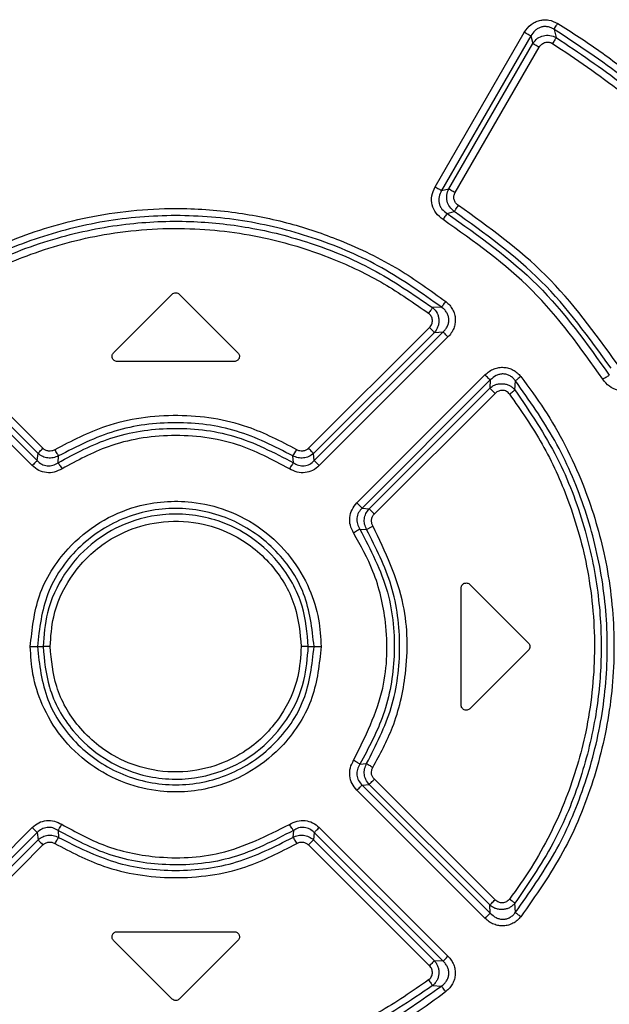
# Model space of a CAD drawing. Extents: x 0 to 16.5, y 0 to 11.7.
# Drawn here: x 3.9 to 3.9, y 8.2 to 8.3 of the extents above; entities that cross this region are included whole.
import ezdxf

# ---------------------------------------------------------------- set-up
doc = ezdxf.new("R2010")
doc.units = 0
doc.linetypes.add('SLD-SOLID', pattern=[0])
doc.layers.get('0').update_dxf_attribs({"linetype": 'CONTINUOUS'})

msp = doc.modelspace()

# ---------------------------------------------------------------- linework, layer by layer
at = {"color": 7, "linetype": 'SLD-SOLID'}
for p, q in [((3.92472, 8.31426), (3.92499, 8.31321)), ((3.90939, 8.29395), (3.92088, 8.31388)), ((3.92173, 8.31342), (3.91022, 8.29349)), ((3.92173, 8.31342), (3.92197, 8.31245)), ((3.91116, 8.29372), (3.92197, 8.31245)), ((3.91199, 8.29325), (3.92281, 8.31198)), ((3.91022, 8.29349), (3.91116, 8.29372)), ((3.91094, 8.29055), (3.91187, 8.29079)), ((3.868, 8.27258), (3.87555, 8.28013)), ((3.87647, 8.28013), (3.88402, 8.27258)), ((3.91024, 8.27846), (3.90908, 8.27841)), ((3.84158, 8.27527), (3.85817, 8.25869)), ((3.85828, 8.25962), (3.84271, 8.27519)), ((3.85892, 8.26027), (3.84334, 8.27584)), ((3.90868, 8.27584), (3.8931, 8.26027)), ((3.90931, 8.27519), (3.89374, 8.25962)), ((3.89385, 8.25869), (3.91044, 8.27527)), ((3.90931, 8.27519), (3.91044, 8.27527)), ((3.85753, 8.25804), (3.84096, 8.27462)), ((3.91106, 8.27462), (3.89449, 8.25804)), ((3.88356, 8.27146), (3.86846, 8.27146)), ((3.89933, 8.25323), (3.91582, 8.26974)), ((3.91651, 8.26908), (3.9, 8.25257)), ((3.91651, 8.26908), (3.91643, 8.26801)), ((3.91968, 8.2678), (3.91974, 8.26896)), ((3.9009, 8.25247), (3.91643, 8.26801)), ((3.90158, 8.25181), (3.91712, 8.26735)), ((3.85817, 8.25869), (3.85828, 8.25962)), ((3.89385, 8.25869), (3.89374, 8.25962)), ((3.86086, 8.25841), (3.86093, 8.2593)), ((3.89116, 8.25841), (3.89109, 8.2593)), ((3.9, 8.25257), (3.9009, 8.25247)), ((3.89971, 8.24986), (3.90058, 8.24979)), ((3.91275, 8.22717), (3.91275, 8.24226)), ((3.91387, 8.24273), (3.92142, 8.23518)), ((3.8582, 8.23472), (3.85894, 8.23472)), ((3.89308, 8.23472), (3.89382, 8.23472)), ((3.92142, 8.23425), (3.91387, 8.22671)), ((3.89971, 8.21957), (3.90058, 8.21964)), ((3.9, 8.21686), (3.9009, 8.21696)), ((3.9, 8.21686), (3.91651, 8.20035)), ((3.91643, 8.20142), (3.9009, 8.21696)), ((3.91712, 8.20208), (3.90158, 8.21762)), ((3.91582, 8.1997), (3.89933, 8.2162)), ((3.84096, 8.19481), (3.85753, 8.2114)), ((3.89449, 8.2114), (3.91106, 8.19481)), ((3.85817, 8.21075), (3.84158, 8.19417)), ((3.85817, 8.21075), (3.85828, 8.20981)), ((3.86086, 8.21102), (3.86093, 8.21013)), ((3.89116, 8.21102), (3.89109, 8.21013)), ((3.89385, 8.21075), (3.89374, 8.20981)), ((3.91044, 8.19417), (3.89385, 8.21075)), ((3.84271, 8.19424), (3.85828, 8.20981)), ((3.84334, 8.19359), (3.85892, 8.20916)), ((3.8931, 8.20916), (3.90868, 8.19359)), ((3.89374, 8.20981), (3.90931, 8.19424)), ((3.91651, 8.20035), (3.91643, 8.20142)), ((3.91974, 8.20047), (3.91968, 8.20163)), ((3.86846, 8.19797), (3.88356, 8.19797)), ((3.87555, 8.1893), (3.868, 8.19685)), ((3.88402, 8.19685), (3.87647, 8.1893)), ((3.91044, 8.19417), (3.90931, 8.19424)), ((3.90908, 8.19102), (3.91024, 8.19097))]:
    msp.add_line(p, q, dxfattribs=at)
msp.add_arc((3.86649, 8.27531), 0.02935, 326.9387, 328.7616, dxfattribs=at)
for points, knots in [([(3.92088, 8.31388), (3.92115, 8.31425), (3.92153, 8.31478), (3.92227, 8.31522), (3.92284, 8.31543), (3.92343, 8.31552), (3.92425, 8.31548), (3.9248, 8.31521), (3.92518, 8.31503)], [0, 0, 0, 0, 0.266673, 0.390764, 0.51236, 0.631662, 0.752804, 1, 1, 1, 1]), ([(3.92472, 8.31426), (3.9246, 8.31433), (3.92434, 8.31449), (3.92391, 8.31461), (3.92347, 8.31464), (3.92303, 8.31457), (3.92263, 8.3144), (3.92214, 8.31405), (3.9219, 8.31367), (3.92173, 8.31342)], [0, 0, 0, 0, 0.126299, 0.250857, 0.374295, 0.497352, 0.620976, 0.745937, 1, 1, 1, 1]), ([(3.92472, 8.31426), (3.92474, 8.31429), (3.92476, 8.31434), (3.92484, 8.31448), (3.92495, 8.31468), (3.92508, 8.31488), (3.92515, 8.31499), (3.92518, 8.31503)], [0, 0, 0, 0, 0.187019, 0.362862, 0.659979, 0.872354, 1, 1, 1, 1]), ([(3.95559, 8.28339), (3.95357, 8.28646), (3.94952, 8.29259), (3.94212, 8.30079), (3.93392, 8.30819), (3.92779, 8.31224), (3.92472, 8.31426)], [0, 0, 0, 0, 0.249827, 0.500018, 0.750202, 1, 1, 1, 1]), ([(3.92518, 8.31503), (3.92702, 8.31386), (3.9307, 8.3115), (3.93586, 8.3075), (3.941, 8.30297), (3.94619, 8.29763), (3.9515, 8.29125), (3.95466, 8.28639), (3.9563, 8.28386)], [0, 0, 0, 0, 0.147399, 0.294731, 0.440216, 0.609671, 0.796567, 1, 1, 1, 1]), ([(3.92173, 8.31342), (3.9217, 8.31344), (3.92162, 8.31348), (3.92141, 8.31359), (3.92115, 8.31373), (3.92097, 8.31383), (3.92088, 8.31388)], [0, 0, 0, 0, 0.243687, 0.50006, 0.756402, 1, 1, 1, 1]), ([(3.92197, 8.31245), (3.92216, 8.31269), (3.92253, 8.31314), (3.92333, 8.31349), (3.92419, 8.31355), (3.92472, 8.31333), (3.92499, 8.31321)], [0, 0, 0, 0, 0.267079, 0.50296, 0.743887, 1, 1, 1, 1]), ([(3.92499, 8.31321), (3.92497, 8.31318), (3.92493, 8.31311), (3.92482, 8.31292), (3.92468, 8.31269), (3.92458, 8.31252), (3.92453, 8.31244)], [0, 0, 0, 0, 0.232638, 0.499757, 0.755518, 1, 1, 1, 1]), ([(3.92499, 8.31321), (3.9279, 8.31126), (3.93373, 8.30735), (3.94154, 8.30025), (3.94862, 8.29243), (3.95252, 8.2866), (3.95448, 8.28368)], [0, 0, 0, 0, 0.249815, 0.500043, 0.750251, 1, 1, 1, 1]), ([(3.92197, 8.31245), (3.922, 8.31243), (3.92208, 8.31239), (3.92229, 8.31228), (3.92254, 8.31214), (3.92272, 8.31203), (3.92281, 8.31198)], [0, 0, 0, 0, 0.243635, 0.499998, 0.756361, 1, 1, 1, 1]), ([(3.92281, 8.31198), (3.92291, 8.31212), (3.92307, 8.31233), (3.92335, 8.31251), (3.92358, 8.3126), (3.92383, 8.31264), (3.92407, 8.31262), (3.92431, 8.31256), (3.92446, 8.31248), (3.92453, 8.31244)], [0, 0, 0, 0, 0.258757, 0.383748, 0.505961, 0.627246, 0.750021, 0.874207, 1, 1, 1, 1]), ([(3.92453, 8.31244), (3.92753, 8.31043), (3.93358, 8.30636), (3.94151, 8.29906), (3.94835, 8.29134), (3.95202, 8.28583), (3.95377, 8.2832)], [0, 0, 0, 0, 0.259327, 0.524222, 0.773393, 1, 1, 1, 1]), ([(3.91043, 8.28975), (3.9101, 8.29001), (3.90947, 8.29051), (3.90896, 8.29162), (3.90889, 8.29284), (3.90922, 8.29358), (3.90939, 8.29395)], [0, 0, 0, 0, 0.255593, 0.500208, 0.746137, 1, 1, 1, 1]), ([(3.91022, 8.29349), (3.91018, 8.29351), (3.91011, 8.29355), (3.9099, 8.29366), (3.90965, 8.2938), (3.90947, 8.2939), (3.90939, 8.29395)], [0, 0, 0, 0, 0.243767, 0.500007, 0.756243, 1, 1, 1, 1]), ([(3.91022, 8.29349), (3.91009, 8.29323), (3.9099, 8.29284), (3.90985, 8.29227), (3.90991, 8.29185), (3.91005, 8.29145), (3.91035, 8.29096), (3.91071, 8.29071), (3.91094, 8.29055)], [0, 0, 0, 0, 0.252176, 0.376748, 0.500526, 0.624217, 0.748555, 1, 1, 1, 1]), ([(3.91187, 8.29079), (3.91165, 8.29098), (3.91124, 8.29134), (3.91092, 8.29211), (3.91085, 8.29294), (3.91105, 8.29345), (3.91116, 8.29372)], [0, 0, 0, 0, 0.259467, 0.499515, 0.73867, 1, 1, 1, 1]), ([(3.91116, 8.29372), (3.91119, 8.2937), (3.91127, 8.29366), (3.91148, 8.29354), (3.91173, 8.2934), (3.9119, 8.2933), (3.91199, 8.29325)], [0, 0, 0, 0, 0.243432, 0.499578, 0.755951, 1, 1, 1, 1]), ([(3.9124, 8.29158), (3.91227, 8.29168), (3.91202, 8.29188), (3.91182, 8.29232), (3.91179, 8.29281), (3.91193, 8.2931), (3.91199, 8.29325)], [0, 0, 0, 0, 0.253062, 0.498952, 0.745041, 1, 1, 1, 1]), ([(3.91187, 8.29079), (3.91189, 8.29083), (3.91195, 8.2909), (3.91208, 8.29109), (3.91223, 8.29132), (3.91234, 8.29149), (3.9124, 8.29158)], [0, 0, 0, 0, 0.244246, 0.500515, 0.756508, 1, 1, 1, 1]), ([(3.93288, 8.2711), (3.92999, 8.27512), (3.92426, 8.28305), (3.91632, 8.28876), (3.9124, 8.29158)], [0, 0, 0, 0, 0.505969, 1, 1, 1, 1]), ([(3.84124, 8.27918), (3.84255, 8.28015), (3.84528, 8.28218), (3.84987, 8.28484), (3.85626, 8.28781), (3.865, 8.29044), (3.87477, 8.29144), (3.88353, 8.29084), (3.89061, 8.28941), (3.89771, 8.28701), (3.90452, 8.28371), (3.90881, 8.28061), (3.91078, 8.27918)], [0, 0, 0, 0, 0.065328, 0.136175, 0.212278, 0.347214, 0.499928, 0.602973, 0.698154, 0.788291, 0.902585, 1, 1, 1, 1]), ([(3.91024, 8.27846), (3.90773, 8.28024), (3.90271, 8.28379), (3.89419, 8.28745), (3.88524, 8.28975), (3.87601, 8.29051), (3.86678, 8.28975), (3.85783, 8.28745), (3.84931, 8.28379), (3.84429, 8.28024), (3.84178, 8.27846)], [0, 0, 0, 0, 0.124954, 0.249945, 0.374959, 0.500001, 0.625042, 0.750055, 0.875045, 1, 1, 1, 1]), ([(3.91094, 8.29055), (3.91092, 8.29051), (3.91087, 8.29044), (3.91074, 8.29025), (3.91059, 8.29001), (3.91048, 8.28984), (3.91043, 8.28975)], [0, 0, 0, 0, 0.244817, 0.501283, 0.757059, 1, 1, 1, 1]), ([(3.91094, 8.29055), (3.91501, 8.28766), (3.92316, 8.28189), (3.92894, 8.27376), (3.93182, 8.26969)], [0, 0, 0, 0, 0.499985, 1, 1, 1, 1]), ([(3.93205, 8.2706), (3.92923, 8.27451), (3.9236, 8.28234), (3.91578, 8.28797), (3.91187, 8.29079)], [0, 0, 0, 0, 0.499964, 1, 1, 1, 1]), ([(3.84293, 8.27841), (3.8458, 8.28035), (3.85136, 8.2841), (3.86048, 8.28754), (3.86932, 8.28935), (3.87764, 8.2897), (3.88564, 8.28887), (3.89356, 8.28685), (3.90162, 8.28351), (3.90655, 8.28014), (3.90908, 8.27841)], [0, 0, 0, 0, 0.146022, 0.282553, 0.40915, 0.525979, 0.633298, 0.748079, 0.870462, 1, 1, 1, 1]), ([(3.84347, 8.27768), (3.84554, 8.27912), (3.8499, 8.28214), (3.85775, 8.28567), (3.86716, 8.28822), (3.87757, 8.28893), (3.8875, 8.28766), (3.89585, 8.28502), (3.90276, 8.28173), (3.90667, 8.279), (3.90855, 8.27768)], [0, 0, 0, 0, 0.108656, 0.227536, 0.36777, 0.525919, 0.672675, 0.795227, 0.901224, 1, 1, 1, 1]), ([(3.93098, 8.26919), (3.92814, 8.2732), (3.92246, 8.28122), (3.91444, 8.28691), (3.91043, 8.28975)], [0, 0, 0, 0, 0.4994, 1, 1, 1, 1]), ([(3.91024, 8.27846), (3.91026, 8.27849), (3.91031, 8.27856), (3.91044, 8.27874), (3.9106, 8.27895), (3.91072, 8.27911), (3.91078, 8.27918)], [0, 0, 0, 0, 0.243628, 0.499074, 0.755014, 1, 1, 1, 1]), ([(3.91078, 8.27918), (3.91095, 8.27903), (3.9113, 8.27873), (3.91167, 8.27817), (3.91192, 8.27757), (3.91202, 8.27695), (3.91198, 8.27632), (3.91181, 8.2757), (3.91151, 8.27511), (3.91121, 8.27478), (3.91106, 8.27462)], [0, 0, 0, 0, 0.133532, 0.262998, 0.384808, 0.504044, 0.622577, 0.744786, 0.870275, 1, 1, 1, 1]), ([(3.90908, 8.27841), (3.90906, 8.27838), (3.90902, 8.27831), (3.90889, 8.27813), (3.90873, 8.27791), (3.90861, 8.27776), (3.90855, 8.27768)], [0, 0, 0, 0, 0.244284, 0.499996, 0.75571, 1, 1, 1, 1]), ([(3.90868, 8.27584), (3.90874, 8.27591), (3.90886, 8.27604), (3.90898, 8.27628), (3.90905, 8.27653), (3.90906, 8.27679), (3.90902, 8.27704), (3.90892, 8.27728), (3.90876, 8.2775), (3.90862, 8.27762), (3.90855, 8.27768)], [0, 0, 0, 0, 0.129833, 0.257379, 0.378306, 0.499761, 0.618515, 0.742543, 0.868689, 1, 1, 1, 1]), ([(3.90908, 8.27841), (3.90929, 8.27819), (3.90961, 8.27786), (3.90982, 8.27729), (3.9099, 8.27685), (3.90988, 8.2764), (3.90978, 8.27597), (3.90959, 8.27556), (3.90941, 8.27532), (3.90931, 8.27519)], [0, 0, 0, 0, 0.252854, 0.377353, 0.499463, 0.621641, 0.745888, 0.866152, 1, 1, 1, 1]), ([(3.91044, 8.27527), (3.91055, 8.27538), (3.91077, 8.2756), (3.91101, 8.27601), (3.91116, 8.27645), (3.91119, 8.27692), (3.9111, 8.27737), (3.9109, 8.27779), (3.91061, 8.27817), (3.91036, 8.27836), (3.91024, 8.27846)], [0, 0, 0, 0, 0.128208, 0.253934, 0.377606, 0.499973, 0.622386, 0.746172, 0.871971, 1, 1, 1, 1]), ([(3.90868, 8.27584), (3.90875, 8.27577), (3.90889, 8.27563), (3.90907, 8.27544), (3.90922, 8.27528), (3.90928, 8.27522), (3.90931, 8.27519)], [0, 0, 0, 0, 0.244222, 0.499863, 0.755577, 1, 1, 1, 1]), ([(3.91106, 8.27462), (3.91099, 8.27468), (3.91085, 8.27482), (3.91067, 8.27501), (3.91052, 8.27517), (3.91046, 8.27524), (3.91044, 8.27527)], [0, 0, 0, 0, 0.243961, 0.499481, 0.755278, 1, 1, 1, 1]), ([(3.86846, 8.27146), (3.8684, 8.27147), (3.86827, 8.27148), (3.86809, 8.27157), (3.86795, 8.27169), (3.86785, 8.27186), (3.8678, 8.27205), (3.86781, 8.27224), (3.86787, 8.27243), (3.86796, 8.27253), (3.868, 8.27258)], [0, 0, 0, 0, 0.125219, 0.251254, 0.375331, 0.499861, 0.621499, 0.748539, 0.873289, 1, 1, 1, 1]), ([(3.88402, 8.27258), (3.88406, 8.27253), (3.88415, 8.27243), (3.88421, 8.27225), (3.88422, 8.27205), (3.88417, 8.27186), (3.88407, 8.2717), (3.88393, 8.27157), (3.88375, 8.27148), (3.88362, 8.27147), (3.88356, 8.27146)], [0, 0, 0, 0, 0.1252149, 0.2512447, 0.3753167, 0.4998452, 0.6214853, 0.7485297, 0.873285, 1, 1, 1, 1]), ([(3.91582, 8.26974), (3.916, 8.2699), (3.91635, 8.27021), (3.91697, 8.27052), (3.91761, 8.2707), (3.91825, 8.27073), (3.91887, 8.27062), (3.91946, 8.27038), (3.92, 8.27002), (3.92029, 8.26969), (3.92043, 8.26952)], [0, 0, 0, 0, 0.1360522, 0.2679065, 0.3922991, 0.5128518, 0.631109, 0.752351, 0.8744582, 1, 1, 1, 1]), ([(3.91651, 8.26908), (3.91648, 8.2691), (3.91642, 8.26916), (3.91624, 8.26932), (3.91604, 8.26952), (3.91589, 8.26966), (3.91582, 8.26974)], [0, 0, 0, 0, 0.243793, 0.500036, 0.75626, 1, 1, 1, 1]), ([(3.91974, 8.26896), (3.91965, 8.26909), (3.91945, 8.26933), (3.91906, 8.26961), (3.91863, 8.2698), (3.91817, 8.26987), (3.9177, 8.26982), (3.9171, 8.26962), (3.91675, 8.26929), (3.91651, 8.26908)], [0, 0, 0, 0, 0.126799, 0.251518, 0.374689, 0.497275, 0.620452, 0.745283, 1, 1, 1, 1]), ([(3.93098, 8.26919), (3.93102, 8.26921), (3.9311, 8.26927), (3.93128, 8.26937), (3.93151, 8.2695), (3.93171, 8.26963), (3.93179, 8.26967), (3.93182, 8.26969)], [0, 0, 0, 0, 0.0928042, 0.2509349, 0.5007186, 0.7776459, 1, 1, 1, 1]), ([(3.91643, 8.26801), (3.91656, 8.26812), (3.91681, 8.26831), (3.91723, 8.2685), (3.91767, 8.2686), (3.91812, 8.26861), (3.91856, 8.26854), (3.91898, 8.26838), (3.91936, 8.26814), (3.91957, 8.26792), (3.91968, 8.2678)], [0, 0, 0, 0, 0.136305, 0.255728, 0.38133, 0.503162, 0.625467, 0.748697, 0.86892, 1, 1, 1, 1]), ([(3.92043, 8.26952), (3.92036, 8.26947), (3.92021, 8.26935), (3.92, 8.26918), (3.91984, 8.26904), (3.91977, 8.26899), (3.91974, 8.26896)], [0, 0, 0, 0, 0.244449, 0.500003, 0.755555, 1, 1, 1, 1]), ([(3.91974, 8.20047), (3.92152, 8.20298), (3.92508, 8.208), (3.92875, 8.21653), (3.93106, 8.22549), (3.93182, 8.23472), (3.93105, 8.24395), (3.92875, 8.25291), (3.92508, 8.26143), (3.92152, 8.26645), (3.91974, 8.26896)], [0, 0, 0, 0, 0.12501, 0.250029, 0.375045, 0.500062, 0.625078, 0.750079, 0.875052, 1, 1, 1, 1]), ([(3.92043, 8.26952), (3.92147, 8.26812), (3.92356, 8.26529), (3.92623, 8.26063), (3.92901, 8.25453), (3.93143, 8.24667), (3.93267, 8.23703), (3.93221, 8.22708), (3.92998, 8.21735), (3.92617, 8.20807), (3.92234, 8.20263), (3.92043, 8.19991)], [0, 0, 0, 0, 0.069688, 0.14115, 0.214356, 0.337844, 0.468973, 0.601494, 0.73431, 0.867154, 1, 1, 1, 1]), ([(3.93515, 8.26809), (3.93478, 8.26793), (3.93406, 8.26761), (3.93286, 8.26769), (3.93175, 8.26821), (3.93124, 8.26886), (3.93098, 8.26919)], [0, 0, 0, 0, 0.249933, 0.48997, 0.736004, 1, 1, 1, 1]), ([(3.91643, 8.26801), (3.91647, 8.26799), (3.91653, 8.26793), (3.9167, 8.26777), (3.91691, 8.26757), (3.91705, 8.26742), (3.91712, 8.26735)], [0, 0, 0, 0, 0.243761, 0.499996, 0.756233, 1, 1, 1, 1]), ([(3.91898, 8.26725), (3.91892, 8.26732), (3.91881, 8.26746), (3.91859, 8.26761), (3.91835, 8.26771), (3.91809, 8.26775), (3.91783, 8.26774), (3.91758, 8.26766), (3.91733, 8.26754), (3.91719, 8.26741), (3.91712, 8.26735)], [0, 0, 0, 0, 0.127439, 0.252144, 0.373635, 0.49373, 0.614739, 0.73881, 0.867525, 1, 1, 1, 1]), ([(3.91898, 8.26725), (3.91906, 8.26731), (3.91921, 8.26743), (3.91942, 8.26759), (3.91959, 8.26772), (3.91965, 8.26778), (3.91968, 8.2678)], [0, 0, 0, 0, 0.2424799, 0.4973233, 0.7535937, 1, 1, 1, 1]), ([(3.91898, 8.26725), (3.92045, 8.26514), (3.92342, 8.26086), (3.92688, 8.25321), (3.92939, 8.2442), (3.93025, 8.23406), (3.92916, 8.22413), (3.92685, 8.21632), (3.92427, 8.21054), (3.92185, 8.20618), (3.91993, 8.2035), (3.91898, 8.20218)], [0, 0, 0, 0, 0.1101055, 0.2239089, 0.3590874, 0.5104299, 0.6580592, 0.7861437, 0.8585825, 0.9299825, 1, 1, 1, 1]), ([(3.91968, 8.2678), (3.92161, 8.26494), (3.92531, 8.25945), (3.9287, 8.25051), (3.9305, 8.24204), (3.93095, 8.23404), (3.93031, 8.22617), (3.92842, 8.21806), (3.92506, 8.20957), (3.92152, 8.20434), (3.91968, 8.20163)], [0, 0, 0, 0, 0.145475, 0.279257, 0.400984, 0.510516, 0.616722, 0.733847, 0.861705, 1, 1, 1, 1]), ([(3.89158, 8.26009), (3.88953, 8.26117), (3.88475, 8.26366), (3.87619, 8.26492), (3.86751, 8.26376), (3.86258, 8.2612), (3.86044, 8.26009)], [0, 0, 0, 0, 0.212153, 0.492252, 0.779465, 1, 1, 1, 1]), ([(3.89109, 8.2593), (3.88872, 8.26051), (3.88399, 8.26292), (3.87601, 8.26388), (3.86803, 8.26292), (3.8633, 8.26051), (3.86093, 8.2593)], [0, 0, 0, 0, 0.249963, 0.499994, 0.750029, 1, 1, 1, 1]), ([(3.86086, 8.25841), (3.86307, 8.2596), (3.8676, 8.26202), (3.87546, 8.26317), (3.88371, 8.26231), (3.88864, 8.25973), (3.89116, 8.25841)], [0, 0, 0, 0, 0.234679, 0.479972, 0.735221, 1, 1, 1, 1]), ([(3.89065, 8.25763), (3.88846, 8.2588), (3.88374, 8.26131), (3.87555, 8.2623), (3.86769, 8.26106), (3.86331, 8.25869), (3.86137, 8.25763)], [0, 0, 0, 0, 0.23947, 0.517709, 0.786246, 1, 1, 1, 1]), ([(3.85828, 8.25962), (3.85831, 8.25965), (3.85836, 8.25971), (3.85852, 8.25987), (3.85871, 8.26006), (3.85885, 8.2602), (3.85892, 8.26027)], [0, 0, 0, 0, 0.244206, 0.5, 0.755794, 1, 1, 1, 1]), ([(3.86093, 8.2593), (3.86071, 8.2592), (3.86027, 8.25901), (3.85955, 8.25899), (3.85885, 8.25918), (3.85847, 8.25947), (3.85828, 8.25962)], [0, 0, 0, 0, 0.258845, 0.500859, 0.744251, 1, 1, 1, 1]), ([(3.86044, 8.26009), (3.86031, 8.26003), (3.86006, 8.2599), (3.85964, 8.25989), (3.85923, 8.26), (3.85902, 8.26018), (3.85892, 8.26027)], [0, 0, 0, 0, 0.253233, 0.501654, 0.74904, 1, 1, 1, 1]), ([(3.86093, 8.2593), (3.86091, 8.25934), (3.86086, 8.25941), (3.86074, 8.2596), (3.86059, 8.25984), (3.86049, 8.26001), (3.86044, 8.26009)], [0, 0, 0, 0, 0.243986, 0.499992, 0.756003, 1, 1, 1, 1]), ([(3.89374, 8.25962), (3.89355, 8.25947), (3.89317, 8.25918), (3.89247, 8.25899), (3.89175, 8.25901), (3.89131, 8.2592), (3.89109, 8.2593)], [0, 0, 0, 0, 0.2560864, 0.4990471, 0.7414239, 1, 1, 1, 1]), ([(3.8931, 8.26027), (3.893, 8.26018), (3.89278, 8.26), (3.89238, 8.25989), (3.89196, 8.2599), (3.89171, 8.26003), (3.89158, 8.26009)], [0, 0, 0, 0, 0.251244, 0.498516, 0.747011, 1, 1, 1, 1]), ([(3.89374, 8.25962), (3.89371, 8.25965), (3.89366, 8.25971), (3.8935, 8.25987), (3.89331, 8.26006), (3.89317, 8.2602), (3.8931, 8.26027)], [0, 0, 0, 0, 0.244846, 0.500873, 0.756432, 1, 1, 1, 1]), ([(3.85817, 8.25869), (3.85814, 8.25866), (3.85808, 8.2586), (3.85793, 8.25844), (3.85774, 8.25824), (3.8576, 8.2581), (3.85753, 8.25804)], [0, 0, 0, 0, 0.2435562, 0.4991017, 0.7551279, 1, 1, 1, 1]), ([(3.85817, 8.25869), (3.85835, 8.25852), (3.85872, 8.25819), (3.85946, 8.25798), (3.86021, 8.25804), (3.86064, 8.25829), (3.86086, 8.25841)], [0, 0, 0, 0, 0.251256, 0.498956, 0.747289, 1, 1, 1, 1]), ([(3.86086, 8.25841), (3.86088, 8.25838), (3.86093, 8.25831), (3.86106, 8.25812), (3.86121, 8.25788), (3.86132, 8.25771), (3.86137, 8.25763)], [0, 0, 0, 0, 0.243993, 0.5, 0.756007, 1, 1, 1, 1]), ([(3.89116, 8.25841), (3.89114, 8.25838), (3.89109, 8.25831), (3.89096, 8.25812), (3.89081, 8.25788), (3.8907, 8.25771), (3.89065, 8.25763)], [0, 0, 0, 0, 0.243995, 0.500003, 0.75601, 1, 1, 1, 1]), ([(3.89116, 8.25841), (3.89138, 8.25829), (3.89181, 8.25804), (3.89256, 8.25798), (3.89329, 8.25819), (3.89366, 8.25852), (3.89385, 8.25869)], [0, 0, 0, 0, 0.252736, 0.501059, 0.748767, 1, 1, 1, 1]), ([(3.89385, 8.25869), (3.89388, 8.25866), (3.89394, 8.25859), (3.89409, 8.25844), (3.89428, 8.25824), (3.89442, 8.2581), (3.89449, 8.25804)], [0, 0, 0, 0, 0.244223, 0.500012, 0.755797, 1, 1, 1, 1]), ([(3.86137, 8.25763), (3.86105, 8.25747), (3.86042, 8.25714), (3.85936, 8.25709), (3.85834, 8.25736), (3.8578, 8.25781), (3.85753, 8.25804)], [0, 0, 0, 0, 0.257773, 0.502376, 0.745332, 1, 1, 1, 1]), ([(3.89449, 8.25804), (3.89422, 8.25781), (3.89368, 8.25736), (3.89266, 8.25709), (3.8916, 8.25714), (3.89097, 8.25747), (3.89065, 8.25763)], [0, 0, 0, 0, 0.254155, 0.49745, 0.741968, 1, 1, 1, 1]), ([(3.85729, 8.23472), (3.85752, 8.23694), (3.858, 8.24154), (3.86152, 8.2471), (3.86607, 8.25088), (3.87152, 8.25326), (3.87728, 8.25372), (3.88281, 8.2524), (3.88725, 8.25), (3.89089, 8.24644), (3.89326, 8.2424), (3.89452, 8.23843), (3.89466, 8.23589), (3.89473, 8.23472)], [0, 0, 0, 0, 0.113406, 0.234117, 0.324937, 0.413624, 0.534547, 0.612968, 0.702103, 0.789145, 0.870577, 0.939794, 1, 1, 1, 1]), ([(3.89891, 8.24936), (3.89875, 8.24968), (3.89842, 8.25031), (3.89837, 8.25138), (3.89865, 8.25241), (3.8991, 8.25295), (3.89933, 8.25323)], [0, 0, 0, 0, 0.255493, 0.499983, 0.744052, 1, 1, 1, 1]), ([(3.9, 8.25257), (3.89997, 8.2526), (3.89991, 8.25266), (3.89974, 8.25282), (3.89955, 8.25302), (3.8994, 8.25316), (3.89933, 8.25323)], [0, 0, 0, 0, 0.243818, 0.499899, 0.756034, 1, 1, 1, 1]), ([(3.89382, 8.23472), (3.89356, 8.23705), (3.89302, 8.24171), (3.8889, 8.24764), (3.883, 8.2516), (3.876, 8.25299), (3.869, 8.25159), (3.86312, 8.24764), (3.859, 8.24171), (3.85846, 8.23705), (3.8582, 8.23472)], [0, 0, 0, 0, 0.125002, 0.250068, 0.375159, 0.500165, 0.6251, 0.750039, 0.875022, 1, 1, 1, 1]), ([(3.89308, 8.23472), (3.89292, 8.23648), (3.89257, 8.24039), (3.88967, 8.24551), (3.88555, 8.24918), (3.88045, 8.25155), (3.87459, 8.25214), (3.86908, 8.2506), (3.86475, 8.24786), (3.86144, 8.24411), (3.8593, 8.23947), (3.85905, 8.23618), (3.85894, 8.23472)], [0, 0, 0, 0, 0.098761, 0.219, 0.319134, 0.40465, 0.531087, 0.640307, 0.719868, 0.815861, 0.917904, 1, 1, 1, 1]), ([(3.9, 8.25257), (3.89984, 8.25238), (3.8995, 8.25201), (3.89929, 8.25128), (3.89934, 8.25052), (3.89959, 8.25008), (3.89971, 8.24986)], [0, 0, 0, 0, 0.25173, 0.499864, 0.748072, 1, 1, 1, 1]), ([(3.90058, 8.24979), (3.90048, 8.25002), (3.90029, 8.25046), (3.90027, 8.25119), (3.90045, 8.25189), (3.90075, 8.25227), (3.9009, 8.25247)], [0, 0, 0, 0, 0.257235, 0.500153, 0.742797, 1, 1, 1, 1]), ([(3.9009, 8.25247), (3.90093, 8.25244), (3.90099, 8.25238), (3.90116, 8.25222), (3.90136, 8.25202), (3.90151, 8.25188), (3.90158, 8.25181)], [0, 0, 0, 0, 0.243527, 0.499513, 0.75576, 1, 1, 1, 1]), ([(3.85984, 8.23472), (3.85993, 8.236), (3.86015, 8.23911), (3.86228, 8.24384), (3.86583, 8.24759), (3.87006, 8.24994), (3.87454, 8.25106), (3.87932, 8.25078), (3.88431, 8.24893), (3.88867, 8.24536), (3.89166, 8.24016), (3.89201, 8.23646), (3.89217, 8.23472)], [0, 0, 0, 0, 0.076164, 0.184088, 0.300058, 0.376104, 0.468856, 0.570489, 0.654984, 0.780989, 0.89718, 1, 1, 1, 1]), ([(3.9014, 8.25026), (3.90134, 8.25039), (3.90121, 8.25065), (3.9012, 8.25108), (3.90131, 8.25149), (3.90149, 8.2517), (3.90158, 8.25181)], [0, 0, 0, 0, 0.25832, 0.505736, 0.751237, 1, 1, 1, 1]), ([(3.89971, 8.24986), (3.89968, 8.24984), (3.8996, 8.2498), (3.89941, 8.24967), (3.89917, 8.24952), (3.899, 8.24941), (3.89891, 8.24936)], [0, 0, 0, 0, 0.244131, 0.500357, 0.756392, 1, 1, 1, 1]), ([(3.89891, 8.22007), (3.90042, 8.2231), (3.9032, 8.22869), (3.90338, 8.23731), (3.90182, 8.24414), (3.89982, 8.24774), (3.89891, 8.24936)], [0, 0, 0, 0, 0.32555, 0.60061, 0.819874, 1, 1, 1, 1]), ([(3.89971, 8.24986), (3.90108, 8.24721), (3.90374, 8.24208), (3.90446, 8.23367), (3.90318, 8.22599), (3.90084, 8.22165), (3.89971, 8.21957)], [0, 0, 0, 0, 0.278453, 0.53828, 0.779063, 1, 1, 1, 1]), ([(3.90058, 8.24979), (3.90063, 8.24982), (3.9007, 8.24986), (3.90092, 8.24999), (3.90116, 8.25014), (3.90134, 8.25023), (3.9014, 8.25026)], [0, 0, 0, 0, 0.280491, 0.500632, 0.819218, 1, 1, 1, 1]), ([(3.90058, 8.21964), (3.90179, 8.222), (3.90419, 8.22673), (3.90516, 8.23471), (3.90419, 8.24269), (3.90179, 8.24743), (3.90058, 8.24979)], [0, 0, 0, 0, 0.24985, 0.499765, 0.7498, 1, 1, 1, 1]), ([(3.9014, 8.21915), (3.90231, 8.22085), (3.90434, 8.22463), (3.90596, 8.23175), (3.90586, 8.24091), (3.90299, 8.24694), (3.9014, 8.25026)], [0, 0, 0, 0, 0.176438, 0.39364, 0.665187, 1, 1, 1, 1]), ([(3.91275, 8.24226), (3.91276, 8.24233), (3.91277, 8.24246), (3.91286, 8.24263), (3.91299, 8.24278), (3.91316, 8.24288), (3.91334, 8.24292), (3.91354, 8.24291), (3.91373, 8.24285), (3.91383, 8.24277), (3.91387, 8.24273)], [0, 0, 0, 0, 0.125805, 0.251006, 0.375765, 0.499691, 0.622686, 0.748546, 0.873905, 1, 1, 1, 1]), ([(3.89473, 8.23472), (3.89449, 8.23248), (3.89401, 8.22788), (3.89049, 8.22232), (3.88595, 8.21856), (3.88054, 8.21618), (3.87481, 8.21571), (3.8693, 8.217), (3.86486, 8.21937), (3.86118, 8.22292), (3.85878, 8.22698), (3.8575, 8.23098), (3.85736, 8.23353), (3.85729, 8.23472)], [0, 0, 0, 0, 0.11394, 0.234314, 0.324748, 0.412976, 0.533259, 0.611221, 0.700168, 0.787415, 0.869651, 0.939463, 1, 1, 1, 1]), ([(3.85729, 8.23472), (3.85739, 8.23472), (3.85758, 8.23472), (3.85785, 8.23472), (3.85807, 8.23472), (3.85815, 8.23472), (3.8582, 8.23472)], [0, 0, 0, 0, 0.244869, 0.500807, 0.756315, 1, 1, 1, 1]), ([(3.8582, 8.23472), (3.85846, 8.23238), (3.859, 8.22772), (3.86312, 8.22179), (3.86901, 8.21783), (3.87602, 8.21645), (3.88302, 8.21784), (3.8889, 8.2218), (3.89302, 8.22772), (3.89356, 8.23238), (3.89382, 8.23472)], [0, 0, 0, 0, 0.125003, 0.250072, 0.375162, 0.500167, 0.625101, 0.75004, 0.875022, 1, 1, 1, 1]), ([(3.85984, 8.23472), (3.85975, 8.23472), (3.85955, 8.23472), (3.85928, 8.23472), (3.85906, 8.23472), (3.85898, 8.23472), (3.85894, 8.23472)], [0, 0, 0, 0, 0.243738, 0.499302, 0.755239, 1, 1, 1, 1]), ([(3.85894, 8.23472), (3.8591, 8.23295), (3.85945, 8.22904), (3.86235, 8.22392), (3.86647, 8.22026), (3.87156, 8.21789), (3.87743, 8.21728), (3.88296, 8.21884), (3.88728, 8.22159), (3.89058, 8.22532), (3.89272, 8.22995), (3.89297, 8.23324), (3.89308, 8.23472)], [0, 0, 0, 0, 0.098678, 0.219045, 0.3189, 0.404252, 0.530715, 0.641407, 0.720494, 0.815208, 0.917557, 1, 1, 1, 1]), ([(3.89217, 8.23472), (3.89208, 8.23342), (3.89186, 8.2303), (3.88972, 8.22557), (3.88617, 8.22183), (3.88194, 8.21948), (3.87746, 8.21837), (3.87269, 8.21866), (3.8677, 8.2205), (3.86335, 8.22407), (3.86036, 8.22927), (3.86001, 8.23297), (3.85984, 8.23472)], [0, 0, 0, 0, 0.076513, 0.184739, 0.300489, 0.376488, 0.469231, 0.570816, 0.655185, 0.780944, 0.896908, 1, 1, 1, 1]), ([(3.89308, 8.23472), (3.89304, 8.23472), (3.89296, 8.23472), (3.89274, 8.23472), (3.89247, 8.23472), (3.89227, 8.23472), (3.89217, 8.23472)], [0, 0, 0, 0, 0.244761, 0.500698, 0.756262, 1, 1, 1, 1]), ([(3.89382, 8.23472), (3.89386, 8.23472), (3.89395, 8.23472), (3.89417, 8.23472), (3.89443, 8.23472), (3.89463, 8.23472), (3.89473, 8.23472)], [0, 0, 0, 0, 0.243686, 0.499194, 0.755133, 1, 1, 1, 1]), ([(3.92142, 8.23518), (3.92148, 8.23511), (3.92158, 8.23498), (3.92162, 8.23472), (3.92159, 8.23445), (3.92148, 8.23432), (3.92142, 8.23425)], [0, 0, 0, 0, 0.248122, 0.499839, 0.75033, 1, 1, 1, 1]), ([(3.91387, 8.22671), (3.91383, 8.22666), (3.91373, 8.22658), (3.91354, 8.22652), (3.91334, 8.22651), (3.91316, 8.22655), (3.91299, 8.22665), (3.91286, 8.2268), (3.91277, 8.22697), (3.91276, 8.2271), (3.91275, 8.22717)], [0, 0, 0, 0, 0.125873, 0.251354, 0.376809, 0.500132, 0.62241, 0.748781, 0.872702, 1, 1, 1, 1]), ([(3.89933, 8.2162), (3.8991, 8.21648), (3.89865, 8.21702), (3.89837, 8.21805), (3.89842, 8.21912), (3.89875, 8.21975), (3.89891, 8.22007)], [0, 0, 0, 0, 0.2555397, 0.4999446, 0.7443281, 1, 1, 1, 1]), ([(3.89971, 8.21957), (3.89968, 8.21959), (3.8996, 8.21964), (3.8994, 8.21976), (3.89917, 8.21991), (3.89899, 8.22002), (3.89891, 8.22007)], [0, 0, 0, 0, 0.2439, 0.500049, 0.756172, 1, 1, 1, 1]), ([(3.89971, 8.21957), (3.89959, 8.21935), (3.89934, 8.21892), (3.89929, 8.21815), (3.8995, 8.21742), (3.89984, 8.21705), (3.9, 8.21686)], [0, 0, 0, 0, 0.251953, 0.500154, 0.748296, 1, 1, 1, 1]), ([(3.9009, 8.21696), (3.90075, 8.21716), (3.90045, 8.21754), (3.90027, 8.21824), (3.90029, 8.21897), (3.90048, 8.21941), (3.90058, 8.21964)], [0, 0, 0, 0, 0.257472, 0.49976, 0.742663, 1, 1, 1, 1]), ([(3.90058, 8.21964), (3.90062, 8.21962), (3.9007, 8.21957), (3.9009, 8.21945), (3.90114, 8.21931), (3.90131, 8.2192), (3.9014, 8.21915)], [0, 0, 0, 0, 0.2435743, 0.499629, 0.7558831, 1, 1, 1, 1]), ([(3.90158, 8.21762), (3.90149, 8.21773), (3.9013, 8.21794), (3.9012, 8.21835), (3.90121, 8.21877), (3.90133, 8.21902), (3.9014, 8.21915)], [0, 0, 0, 0, 0.252591, 0.499769, 0.748582, 1, 1, 1, 1]), ([(3.9, 8.21686), (3.89997, 8.21683), (3.89991, 8.21677), (3.89974, 8.21661), (3.89955, 8.21641), (3.8994, 8.21627), (3.89933, 8.2162)], [0, 0, 0, 0, 0.244288, 0.500535, 0.756495, 1, 1, 1, 1]), ([(3.9009, 8.21696), (3.90093, 8.21699), (3.90099, 8.21705), (3.90116, 8.21721), (3.90136, 8.21741), (3.90151, 8.21755), (3.90158, 8.21762)], [0, 0, 0, 0, 0.243998, 0.500157, 0.756231, 1, 1, 1, 1]), ([(3.85753, 8.2114), (3.8578, 8.21162), (3.85834, 8.21207), (3.85936, 8.21234), (3.86041, 8.21229), (3.86102, 8.21198), (3.86133, 8.21182)], [0, 0, 0, 0, 0.257238, 0.502497, 0.750075, 1, 1, 1, 1]), ([(3.85817, 8.21075), (3.85814, 8.21078), (3.85808, 8.21084), (3.85793, 8.211), (3.85774, 8.21119), (3.8576, 8.21133), (3.85753, 8.2114)], [0, 0, 0, 0, 0.244221, 0.500008, 0.755791, 1, 1, 1, 1]), ([(3.86086, 8.21102), (3.86064, 8.21114), (3.86021, 8.21139), (3.85946, 8.21145), (3.85872, 8.21124), (3.85835, 8.21091), (3.85817, 8.21075)], [0, 0, 0, 0, 0.252735, 0.501059, 0.748767, 1, 1, 1, 1]), ([(3.86086, 8.21102), (3.86088, 8.21105), (3.86093, 8.21112), (3.86106, 8.21131), (3.86121, 8.21155), (3.8613, 8.21174), (3.86133, 8.21182)], [0, 0, 0, 0, 0.226867, 0.500055, 0.77774, 1, 1, 1, 1]), ([(3.86133, 8.21182), (3.86313, 8.21083), (3.8669, 8.20875), (3.8739, 8.20728), (3.88233, 8.20761), (3.88775, 8.21034), (3.89065, 8.2118)], [0, 0, 0, 0, 0.198998, 0.416252, 0.687654, 1, 1, 1, 1]), ([(3.89065, 8.2118), (3.89097, 8.21197), (3.8916, 8.21229), (3.89266, 8.21234), (3.89368, 8.21207), (3.89421, 8.21162), (3.89449, 8.2114)], [0, 0, 0, 0, 0.257974, 0.502508, 0.745402, 1, 1, 1, 1]), ([(3.89116, 8.21102), (3.89113, 8.21105), (3.89109, 8.21113), (3.89096, 8.21132), (3.89081, 8.21155), (3.8907, 8.21172), (3.89065, 8.2118)], [0, 0, 0, 0, 0.243992, 0.499989, 0.755991, 1, 1, 1, 1]), ([(3.89385, 8.21075), (3.89366, 8.21091), (3.89329, 8.21124), (3.89256, 8.21145), (3.89181, 8.21139), (3.89138, 8.21114), (3.89116, 8.21102)], [0, 0, 0, 0, 0.251254, 0.498953, 0.747288, 1, 1, 1, 1]), ([(3.89385, 8.21075), (3.89388, 8.21078), (3.89394, 8.21084), (3.89409, 8.21099), (3.89428, 8.21119), (3.89442, 8.21133), (3.89449, 8.2114)], [0, 0, 0, 0, 0.2435569, 0.4991025, 0.7551283, 1, 1, 1, 1]), ([(3.85828, 8.20981), (3.85847, 8.20996), (3.85885, 8.21026), (3.85955, 8.21044), (3.86027, 8.21042), (3.86071, 8.21023), (3.86093, 8.21013)], [0, 0, 0, 0, 0.256086, 0.499047, 0.741424, 1, 1, 1, 1]), ([(3.86093, 8.21013), (3.86091, 8.21009), (3.86086, 8.21002), (3.86074, 8.20983), (3.86059, 8.20959), (3.86049, 8.20942), (3.86044, 8.20934)], [0, 0, 0, 0, 0.2439903, 0.4999993, 0.7560087, 1, 1, 1, 1]), ([(3.89116, 8.21102), (3.88861, 8.20969), (3.88363, 8.20709), (3.87535, 8.20626), (3.86753, 8.20744), (3.86304, 8.20985), (3.86086, 8.21102)], [0, 0, 0, 0, 0.2678335, 0.5240924, 0.7683781, 1, 1, 1, 1]), ([(3.86093, 8.21013), (3.8633, 8.20892), (3.86803, 8.20652), (3.87601, 8.20555), (3.88399, 8.20652), (3.88872, 8.20892), (3.89109, 8.21013)], [0, 0, 0, 0, 0.249963, 0.499994, 0.750029, 1, 1, 1, 1]), ([(3.89109, 8.21013), (3.89131, 8.21023), (3.89175, 8.21042), (3.89247, 8.21044), (3.89317, 8.21026), (3.89355, 8.20996), (3.89374, 8.20981)], [0, 0, 0, 0, 0.258845, 0.500859, 0.744251, 1, 1, 1, 1]), ([(3.89109, 8.21013), (3.89111, 8.21009), (3.89116, 8.21002), (3.89128, 8.20983), (3.89143, 8.20959), (3.89153, 8.20942), (3.89158, 8.20934)], [0, 0, 0, 0, 0.243986, 0.499992, 0.756003, 1, 1, 1, 1]), ([(3.85828, 8.20981), (3.85831, 8.20978), (3.85836, 8.20972), (3.85852, 8.20956), (3.85871, 8.20937), (3.85885, 8.20923), (3.85892, 8.20916)], [0, 0, 0, 0, 0.244846, 0.500873, 0.756432, 1, 1, 1, 1]), ([(3.85892, 8.20916), (3.85902, 8.20925), (3.85923, 8.20943), (3.85964, 8.20954), (3.86006, 8.20953), (3.86031, 8.2094), (3.86044, 8.20934)], [0, 0, 0, 0, 0.251244, 0.498516, 0.747011, 1, 1, 1, 1]), ([(3.86044, 8.20934), (3.86249, 8.20827), (3.86726, 8.20578), (3.87581, 8.20451), (3.8845, 8.20566), (3.88944, 8.20823), (3.89158, 8.20934)], [0, 0, 0, 0, 0.211896, 0.491654, 0.779137, 1, 1, 1, 1]), ([(3.89158, 8.20934), (3.89171, 8.2094), (3.89196, 8.20953), (3.89238, 8.20954), (3.89278, 8.20943), (3.893, 8.20925), (3.8931, 8.20916)], [0, 0, 0, 0, 0.253232, 0.501654, 0.74904, 1, 1, 1, 1]), ([(3.89374, 8.20981), (3.89371, 8.20978), (3.89366, 8.20972), (3.8935, 8.20957), (3.89331, 8.20937), (3.89317, 8.20923), (3.8931, 8.20916)], [0, 0, 0, 0, 0.244206, 0.5, 0.755794, 1, 1, 1, 1]), ([(3.91643, 8.20142), (3.91647, 8.20145), (3.91653, 8.2015), (3.9167, 8.20166), (3.91691, 8.20186), (3.91705, 8.20201), (3.91712, 8.20208)], [0, 0, 0, 0, 0.243764, 0.5, 0.756236, 1, 1, 1, 1]), ([(3.91968, 8.20163), (3.91957, 8.20151), (3.91936, 8.20129), (3.91898, 8.20105), (3.91856, 8.20089), (3.91812, 8.20082), (3.91767, 8.20083), (3.91723, 8.20093), (3.91681, 8.20112), (3.91656, 8.20132), (3.91643, 8.20142)], [0, 0, 0, 0, 0.13118, 0.251231, 0.374418, 0.496774, 0.618614, 0.744226, 0.863609, 1, 1, 1, 1]), ([(3.91898, 8.20218), (3.91892, 8.20211), (3.91881, 8.20197), (3.91859, 8.20182), (3.91835, 8.20172), (3.91809, 8.20168), (3.91783, 8.20169), (3.91758, 8.20177), (3.91733, 8.20189), (3.91719, 8.20202), (3.91712, 8.20208)], [0, 0, 0, 0, 0.127666, 0.252269, 0.374019, 0.493898, 0.615138, 0.738944, 0.86774, 1, 1, 1, 1]), ([(3.91968, 8.20163), (3.91965, 8.20166), (3.91959, 8.20171), (3.91942, 8.20184), (3.91921, 8.20201), (3.91906, 8.20212), (3.91898, 8.20218)], [0, 0, 0, 0, 0.246407, 0.502677, 0.757518, 1, 1, 1, 1]), ([(3.91651, 8.20035), (3.91648, 8.20033), (3.91642, 8.20027), (3.91625, 8.2001), (3.91604, 8.19991), (3.91589, 8.19977), (3.91582, 8.1997)], [0, 0, 0, 0, 0.249824, 0.499573, 0.755925, 1, 1, 1, 1]), ([(3.92043, 8.19991), (3.92028, 8.19974), (3.91999, 8.1994), (3.91944, 8.19904), (3.91884, 8.1988), (3.91822, 8.1987), (3.91758, 8.19874), (3.91695, 8.19892), (3.91634, 8.19923), (3.916, 8.19954), (3.91582, 8.1997)], [0, 0, 0, 0, 0.128252, 0.253063, 0.374056, 0.492709, 0.612825, 0.737378, 0.86657, 1, 1, 1, 1]), ([(3.91651, 8.20035), (3.91675, 8.20014), (3.9171, 8.19982), (3.9177, 8.19961), (3.91817, 8.19956), (3.91863, 8.19963), (3.91906, 8.19982), (3.91945, 8.2001), (3.91965, 8.20034), (3.91974, 8.20047)], [0, 0, 0, 0, 0.254629, 0.379454, 0.502661, 0.625231, 0.74843, 0.873127, 1, 1, 1, 1]), ([(3.91974, 8.20047), (3.91977, 8.20044), (3.91984, 8.20039), (3.92, 8.20025), (3.92021, 8.20009), (3.92036, 8.19997), (3.92043, 8.19991)], [0, 0, 0, 0, 0.244445, 0.499997, 0.755551, 1, 1, 1, 1]), ([(3.868, 8.19685), (3.86796, 8.1969), (3.86787, 8.197), (3.86781, 8.19719), (3.8678, 8.19738), (3.86785, 8.19757), (3.86795, 8.19773), (3.86809, 8.19786), (3.86827, 8.19795), (3.8684, 8.19797), (3.86846, 8.19797)], [0, 0, 0, 0, 0.125215, 0.251245, 0.375317, 0.499845, 0.621485, 0.74853, 0.873285, 1, 1, 1, 1]), ([(3.88356, 8.19797), (3.88362, 8.19796), (3.88375, 8.19795), (3.88393, 8.19787), (3.88407, 8.19774), (3.88417, 8.19757), (3.88422, 8.19738), (3.88421, 8.19719), (3.88415, 8.197), (3.88406, 8.1969), (3.88402, 8.19685)], [0, 0, 0, 0, 0.125219, 0.251254, 0.375331, 0.499861, 0.621499, 0.748539, 0.873289, 1, 1, 1, 1]), ([(3.91044, 8.19417), (3.91046, 8.1942), (3.91052, 8.19426), (3.91067, 8.19442), (3.91085, 8.19461), (3.91099, 8.19475), (3.91106, 8.19481)], [0, 0, 0, 0, 0.244724, 0.500521, 0.75604, 1, 1, 1, 1]), ([(3.91106, 8.19481), (3.91121, 8.19465), (3.91151, 8.19431), (3.91181, 8.19372), (3.91198, 8.19311), (3.91202, 8.19247), (3.91191, 8.19185), (3.91166, 8.19126), (3.9113, 8.1907), (3.91097, 8.19042), (3.9108, 8.19027)], [0, 0, 0, 0, 0.130743, 0.257294, 0.38076, 0.500539, 0.620766, 0.745818, 0.871008, 1, 1, 1, 1]), ([(3.90855, 8.19175), (3.90862, 8.19181), (3.90876, 8.19193), (3.90891, 8.19215), (3.90902, 8.19239), (3.90906, 8.19264), (3.90905, 8.1929), (3.90898, 8.19315), (3.90886, 8.19339), (3.90874, 8.19352), (3.90868, 8.19359)], [0, 0, 0, 0, 0.129703, 0.257298, 0.378491, 0.499994, 0.618722, 0.742552, 0.868625, 1, 1, 1, 1]), ([(3.90931, 8.19424), (3.90928, 8.19421), (3.90922, 8.19415), (3.90907, 8.19399), (3.90889, 8.1938), (3.90875, 8.19366), (3.90868, 8.19359)], [0, 0, 0, 0, 0.244426, 0.500141, 0.75578, 1, 1, 1, 1]), ([(3.90931, 8.19424), (3.90941, 8.19411), (3.90959, 8.19387), (3.90978, 8.19346), (3.90988, 8.19303), (3.9099, 8.19258), (3.90982, 8.19214), (3.90966, 8.19173), (3.90942, 8.19134), (3.9092, 8.19113), (3.90908, 8.19102)], [0, 0, 0, 0, 0.133569, 0.253603, 0.377745, 0.499818, 0.621744, 0.746027, 0.866003, 1, 1, 1, 1]), ([(3.91024, 8.19097), (3.91036, 8.19107), (3.91061, 8.19126), (3.9109, 8.19164), (3.9111, 8.19206), (3.91119, 8.19252), (3.91116, 8.19298), (3.91101, 8.19342), (3.91077, 8.19383), (3.91055, 8.19405), (3.91044, 8.19417)], [0, 0, 0, 0, 0.128006, 0.253883, 0.377602, 0.500059, 0.62239, 0.746075, 0.871772, 1, 1, 1, 1]), ([(3.90908, 8.19102), (3.90621, 8.18908), (3.90065, 8.18533), (3.89151, 8.18188), (3.88265, 8.18007), (3.87432, 8.17973), (3.86633, 8.18057), (3.85843, 8.18259), (3.85038, 8.18593), (3.84546, 8.18929), (3.84293, 8.19102)], [0, 0, 0, 0, 0.146227, 0.28298, 0.409815, 0.526901, 0.633999, 0.748553, 0.870702, 1, 1, 1, 1]), ([(3.90855, 8.19175), (3.90646, 8.1903), (3.90209, 8.18727), (3.89422, 8.18374), (3.8848, 8.1812), (3.87438, 8.1805), (3.86446, 8.18179), (3.85611, 8.18443), (3.84923, 8.18772), (3.84534, 8.19044), (3.84347, 8.19175)], [0, 0, 0, 0, 0.1094189, 0.2283578, 0.3686468, 0.5268314, 0.673547, 0.7960447, 0.9019848, 1, 1, 1, 1]), ([(3.90855, 8.19175), (3.90861, 8.19168), (3.90873, 8.19152), (3.90889, 8.1913), (3.90902, 8.19112), (3.90906, 8.19105), (3.90908, 8.19102)], [0, 0, 0, 0, 0.244277, 0.499997, 0.755714, 1, 1, 1, 1]), ([(3.9108, 8.19027), (3.90944, 8.18926), (3.9067, 8.18722), (3.90217, 8.1846), (3.89706, 8.18222), (3.8912, 8.1802), (3.88453, 8.17875), (3.87721, 8.17809), (3.8697, 8.17844), (3.86243, 8.17975), (3.85506, 8.1821), (3.84788, 8.18547), (3.84335, 8.18873), (3.84124, 8.19025)], [0, 0, 0, 0, 0.067572, 0.136785, 0.20912, 0.293152, 0.384291, 0.482132, 0.586517, 0.684166, 0.777077, 0.895764, 1, 1, 1, 1]), ([(3.84178, 8.19097), (3.84429, 8.18919), (3.84931, 8.18564), (3.85783, 8.18198), (3.86678, 8.17968), (3.87601, 8.17892), (3.88524, 8.17968), (3.89419, 8.18198), (3.90271, 8.18564), (3.90773, 8.1892), (3.91024, 8.19097)], [0, 0, 0, 0, 0.1249608, 0.2499553, 0.3749749, 0.5000256, 0.6250641, 0.7500663, 0.8750462, 1, 1, 1, 1]), ([(3.9108, 8.19027), (3.91074, 8.19033), (3.9106, 8.19047), (3.91044, 8.19069), (3.91031, 8.19087), (3.91026, 8.19094), (3.91024, 8.19097)], [0, 0, 0, 0, 0.215967, 0.499641, 0.764441, 1, 1, 1, 1])]:
    msp.add_open_spline(points, degree=3, knots=knots, dxfattribs=at)
for points in [[(3.87555, 8.28013), (3.87561, 8.28018), (3.87575, 8.28029), (3.87601, 8.28033), (3.87627, 8.28029), (3.87641, 8.28018), (3.87647, 8.28013)], [(3.87647, 8.1893), (3.87641, 8.18925), (3.87627, 8.18914), (3.87601, 8.1891), (3.87575, 8.18914), (3.87561, 8.18925), (3.87555, 8.1893)]]:
    msp.add_open_spline(points, degree=3, dxfattribs=at)

doc.saveas('drawing.dxf')
